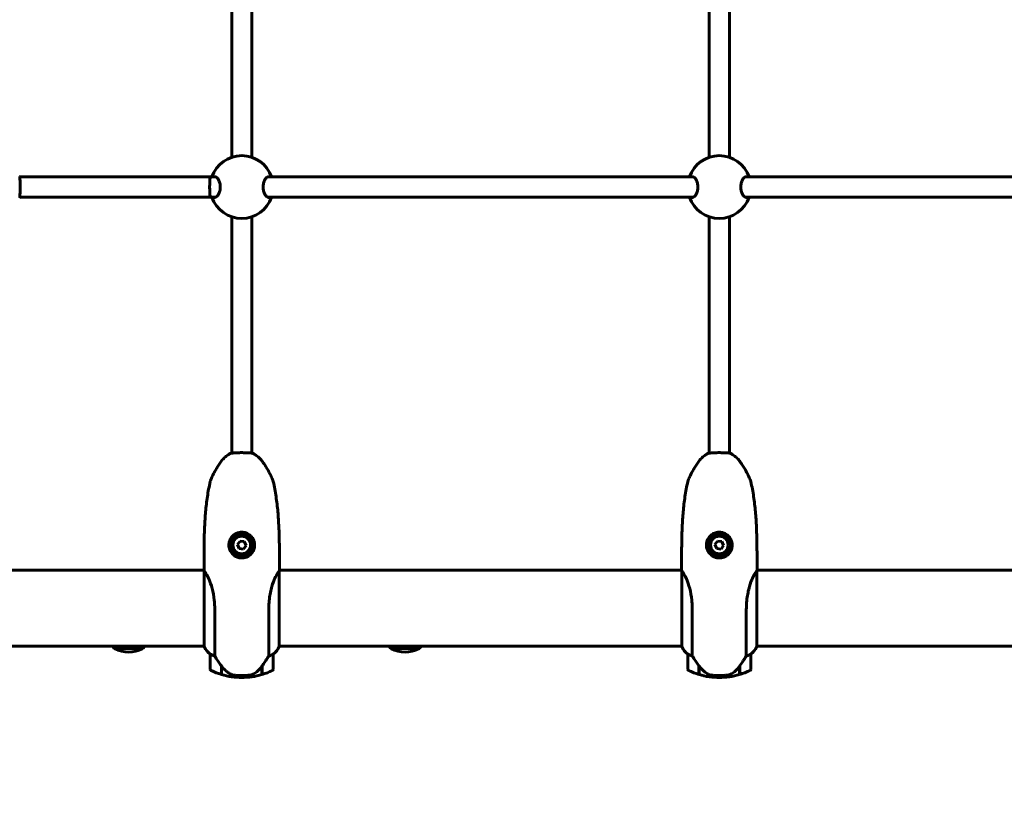
# Model space of a CAD drawing. Units: millimetres. Extents: x 5650 to 13361, y 2892 to 16402.
# Drawn here: x 8233 to 9017, y 8466 to 9099 of the extents above; entities that cross this region are included whole.
import ezdxf

# ---------------------------------------------------------------- set-up
doc = ezdxf.new("R2010")
doc.units = ezdxf.units.MM
doc.header["$LTSCALE"] = 70
doc.layers.add('Widoczne (ISO)', color=7, linetype='Continuous', lineweight=60)
doc.layers.add('Wymiar (ISO)', color=7, linetype='Continuous', lineweight=18, true_color=0x00803f)
doc.styles.add('Tekst etykiety (ISO)', font='tahoma.ttf')
doc.dimstyles.new('Domyślne (ISO)', dxfattribs={"dimscale": 70, "dimtxt": 3.5, "dimasz": 2.5, "dimexe": 3.175, "dimexo": 0, "dimgap": 0.762, "dimtad": 1, "dimtoh": 1, "dimdec": 0, "dimrnd": 1e-08, "dimzin": 0, "dimtxsty": 'Tekst etykiety (ISO)', "dimcen": 0.09, "dimdle": 10, "dimclrd": 256, "dimclre": 256, "dimclrt": 256, "dimadec": 0, "dimazin": 0, "dimtfac": 0.714286, "dimtdec": 0, "dimtmove": 0, "dimatfit": 3, "dimfxl": 0, "dimtolj": 1, "dimtzin": 0, "dimlwd": -1, "dimlwe": -1, "dimarcsym": 0})

# ---------------------------------------------------------------- blocks, each defined once
blk = doc.blocks.new('*D5')
at = {"layer": 'Defpoints', "color": 0, "transparency": 16777216}
for p in [(6480, 8601), (12240.3, 8601), (6480, 6260.89)]:
    blk.add_point(p, dxfattribs=at)
at = {"layer": 'Wymiar (ISO)', "transparency": 16777216}
for p, q in [((6480, 8601), (6480, 6038.64)), ((12240.3, 8601), (12240.3, 6038.64)), ((12065.3, 6260.89), (6655, 6260.89))]:
    blk.add_line(p, q, dxfattribs=at)
for points in [[(6655, 6290.06), (6655, 6231.73), (6480, 6260.89)], [(12065.3, 6290.06), (12065.3, 6231.73), (12240.3, 6260.89)]]:
    blk.add_solid(points, dxfattribs=at)
at = {"layer": 'Wymiar (ISO)', "transparency": 16777216, "insert": (9360.15, 6569.27), "char_height": 245, "attachment_point": 2, "style": 'Tekst etykiety (ISO)'}
blk.add_mtext('\\A1;5760', dxfattribs=at)

msp = doc.modelspace()

# ---------------------------------------------------------------- linework, layer by layer
at = {"layer": 'Widoczne (ISO)'}
for p, q in [((8402.15, 9272.47), (8402.15, 8989.84)), ((8418.15, 9272.47), (8418.15, 8989.84)), ((8782.15, 9272.47), (8782.15, 8989.84)), ((8798.15, 9272.47), (8798.15, 8989.84)), ((8385.15, 8974.15), (8233.5, 8974.15)), ((8389.73, 8974.15), (8385.15, 8974.15)), ((8769.73, 8974.15), (8430.56, 8974.15)), ((9149.73, 8974.15), (8810.56, 8974.15)), ((8385.15, 8958.15), (8233.5, 8958.15)), ((8389.73, 8958.15), (8385.15, 8958.15)), ((8769.73, 8958.15), (8430.56, 8958.15)), ((9149.73, 8958.15), (8810.56, 8958.15)), ((8402.15, 8942.47), (8402.15, 8754.51)), ((8418.15, 8942.47), (8418.15, 8754.51)), ((8782.15, 8942.47), (8782.15, 8754.51)), ((8798.15, 8942.47), (8798.15, 8754.51)), ((8394.15, 8748.35), (8394.15, 8748.35)), ((8426.15, 8748.35), (8426.15, 8748.35)), ((8774.15, 8748.35), (8774.15, 8748.35)), ((8806.15, 8748.35), (8806.15, 8748.35)), ((8408.77, 8684.56), (8406.7, 8681.78)), ((8406.7, 8681.78), (8408.08, 8678.6)), ((8412.21, 8684.16), (8408.77, 8684.56)), ((8411.52, 8678.2), (8413.59, 8680.98)), ((8413.59, 8680.98), (8412.21, 8684.16)), ((8788.77, 8684.56), (8786.7, 8681.78)), ((8786.7, 8681.78), (8788.08, 8678.6)), ((8792.21, 8684.16), (8788.77, 8684.56)), ((8791.52, 8678.2), (8793.59, 8680.98)), ((8793.59, 8680.98), (8792.21, 8684.16)), ((8408.08, 8678.6), (8411.52, 8678.2)), ((8788.08, 8678.6), (8791.52, 8678.2)), ((8380.15, 8671.53), (8380.15, 8661.73)), ((8440.15, 8671.53), (8440.15, 8661.73)), ((8760.15, 8671.53), (8760.15, 8661.73)), ((8820.15, 8671.53), (8820.15, 8661.73)), ((8380.17, 8661.3), (8214.74, 8661.3)), ((8380.24, 8660.85), (8380.24, 8600.74)), ((8439.87, 8600.45), (8439.87, 8660.41)), ((8760.17, 8661.3), (8440.09, 8661.3)), ((8760.24, 8660.85), (8760.24, 8600.74)), ((8819.87, 8600.45), (8819.87, 8660.41)), ((9140.17, 8661.3), (8820.09, 8661.3)), ((8388.66, 8593.1), (8388.66, 8630.12)), ((8431.63, 8630.12), (8431.63, 8593.1)), ((8768.66, 8593.1), (8768.66, 8630.12)), ((8811.63, 8630.12), (8811.63, 8593.1)), ((8380.24, 8601), (8214.74, 8601)), ((8308.65, 8599.15), (8331.65, 8599.15)), ((8385.15, 8594.5), (8385.15, 8582.5)), ((8435.15, 8582.5), (8435.15, 8594.5)), ((8760.24, 8601), (8439.87, 8601)), ((8440.05, 8600.74), (8440.05, 8601)), ((8528.65, 8599.15), (8551.65, 8599.15)), ((8765.15, 8594.5), (8765.15, 8582.5)), ((8815.15, 8582.5), (8815.15, 8594.5)), ((9140.24, 8601), (8819.87, 8601)), ((8820.05, 8600.74), (8820.05, 8601)), ((8393.95, 8585.2), (8393.95, 8585.4)), ((8394.06, 8585.22), (8393.95, 8585.22)), ((8393.95, 8578.39), (8393.95, 8585.2)), ((8393.95, 8584.5), (8394.15, 8584.5)), ((8394.15, 8584.19), (8393.95, 8584.19)), ((8394.15, 8583.95), (8393.95, 8583.95)), ((8393.95, 8583.59), (8394.15, 8583.59)), ((8394.15, 8583.45), (8393.95, 8583.45)), ((8394.15, 8583.45), (8393.95, 8583.45)), ((8394.15, 8578.33), (8394.15, 8585.11)), ((8426.15, 8584.92), (8426.15, 8578.33)), ((8426.15, 8584.5), (8426.35, 8584.5)), ((8426.35, 8584.19), (8426.15, 8584.19)), ((8426.35, 8583.95), (8426.15, 8583.95)), ((8426.15, 8583.59), (8426.35, 8583.59)), ((8426.35, 8583.45), (8426.15, 8583.45)), ((8426.35, 8583.45), (8426.15, 8583.45)), ((8426.35, 8585.2), (8426.35, 8578.39)), ((8773.95, 8585.2), (8773.95, 8585.4)), ((8773.95, 8578.39), (8773.95, 8585.2)), ((8774.15, 8578.33), (8774.15, 8585.11)), ((8806.15, 8584.92), (8806.15, 8578.33)), ((8806.35, 8585.2), (8806.35, 8578.39)), ((8410.15, 8576), (8410.15, 8577.5)), ((8410.15, 8577.5), (8410.15, 8576)), ((8790.15, 8576), (8790.15, 8577.5)), ((8790.15, 8577.5), (8790.15, 8576))]:
    msp.add_line(p, q, dxfattribs=at)
for centre, radius in [((8410.15, 8681.38), 8.75), ((8410.15, 8681.38), 7), ((8790.15, 8681.38), 8.75), ((8790.15, 8681.38), 7)]:
    msp.add_circle(centre, radius, dxfattribs=at)
for centre, radius, start, end in [((8410.15, 8966.15), 25, 18.66292, 161.33708), ((8790.15, 8966.15), 25, 18.66292, 161.33708), ((8410.15, 8966.15), 25, 198.66292, 341.33708), ((8790.15, 8966.15), 25, 198.66292, 341.33708), ((8326.15, 8611.95), 21.69, 210.33216, 216.17975), ((8309.65, 8599.75), 1, 216.49972, 242.23773), ((8320.15, 8619.69), 23.54, 242.23773, 297.76227), ((8330.65, 8599.75), 1, 297.76227, 323.50028), ((8314.14, 8611.95), 21.69, 323.82025, 329.66784), ((8394.86, 8607.24), 16, 203.9755, 232.63066), ((8394.86, 8607.24), 16, 205.98281, 232.63066), ((8386.15, 8594.5), 1, 178.58236, 180), ((8425.43, 8607.24), 16, 307.36934, 336.0245), ((8425.43, 8607.24), 16, 307.36934, 334.01719), ((8434.15, 8594.5), 1, 0, 1.41764), ((8439.37, 8600.45), 0.5, 334.01719, 0), ((8439.65, 8600.45), 0.5, 35.3151, 63.66237), ((8546.15, 8611.95), 21.69, 210.33216, 216.17975), ((8529.65, 8599.75), 1, 216.49972, 242.23773), ((8540.15, 8619.69), 23.54, 242.23773, 297.76227), ((8550.65, 8599.75), 1, 297.76227, 323.50028), ((8534.14, 8611.95), 21.69, 323.82025, 329.66784), ((8774.86, 8607.24), 16, 203.9755, 232.63066), ((8774.86, 8607.24), 16, 205.98281, 232.63066), ((8766.15, 8594.5), 1, 178.58236, 180), ((8805.43, 8607.24), 16, 307.36934, 336.0245), ((8805.43, 8607.24), 16, 307.36934, 334.01719), ((8814.15, 8594.5), 1, 0, 1.41764), ((8819.37, 8600.45), 0.5, 334.01719, 0), ((8819.65, 8600.45), 0.5, 35.3151, 63.66237), ((8386.15, 8582.5), 1, 180, 244.18518), ((8410.15, 8632.12), 56.11, 244.18518, 253.21986), ((8410.15, 8632.12), 56.11, 286.78014, 295.81482), ((8434.15, 8582.5), 1, 295.81482, 0), ((8766.15, 8582.5), 1, 180, 244.18518), ((8790.15, 8632.12), 56.11, 244.18518, 253.21986), ((8790.15, 8632.12), 56.11, 286.78014, 295.81482), ((8814.15, 8582.5), 1, 295.81482, 0), ((8410.15, 8632.12), 56.11, 253.43304, 270), ((8410.15, 8632.12), 56.11, 270, 286.56696), ((8790.15, 8632.12), 56.11, 253.43304, 270), ((8790.15, 8632.12), 56.11, 270, 286.56696)]:
    msp.add_arc(centre, radius, start, end, dxfattribs=at)
for centre, major_axis, ratio, start_param, end_param in [((8385.15, 8966.15), (0, 8), 0.065398, 0, 3.141593), ((8385.15, 8966.15), (0, -8), 0.065398, 3.141593, 6.283185), ((8394.6, 8586.72), (-8.81, 12.43), 0.085302, 1.617054, 1.638925), ((8774.6, 8586.72), (-8.81, 12.43), 0.085302, 1.617054, 1.638925)]:
    msp.add_ellipse(centre, major_axis=major_axis, ratio=ratio, start_param=start_param, end_param=end_param, dxfattribs=at)
for points, knots in [([(8233.45, 8957.67), (8233.45, 8957.69), (8233.46, 8957.75), (8233.48, 8957.98), (8233.5, 8958.18), (8233.57, 8958.9), (8233.62, 8959.54), (8233.72, 8961.13), (8233.77, 8962.08), (8233.84, 8964.15), (8233.86, 8965.25), (8233.85, 8967.47), (8233.83, 8968.57), (8233.75, 8970.61), (8233.7, 8971.54), (8233.6, 8973.06), (8233.55, 8973.65), (8233.48, 8974.38), (8233.46, 8974.58), (8233.45, 8974.64)], [-2.628567, -2.628567, -2.628567, -2.628567, -2.497898, -2.497898, -2.308917, -2.308917, -1.984276, -1.984276, -1.651823, -1.651823, -1.319387, -1.319387, -0.986002, -0.986002, -0.647788, -0.647788, -0.324446, -0.324446, -0.051099, -0.051099, -0.051099, -0.051099]), ([(8388.77, 8974.4), (8389.26, 8974.4), (8389.81, 8974.19), (8390.86, 8973.31), (8391.36, 8972.64), (8392.14, 8971.15), (8392.47, 8970.26), (8392.94, 8968.28), (8393.06, 8967.19), (8393.06, 8965.12), (8392.94, 8964.03), (8392.47, 8962.05), (8392.14, 8961.16), (8391.36, 8959.67), (8390.86, 8959), (8389.81, 8958.12), (8389.26, 8957.9), (8388.46, 8957.9), (8388.15, 8957.98), (8387.85, 8958.15)], [0, 0, 0, 0, 0.350324, 0.350324, 0.700647, 0.700647, 1.010972, 1.010972, 1.321297, 1.321297, 1.631622, 1.631622, 1.941946, 1.941946, 2.29227, 2.29227, 2.642593, 2.642593, 2.858617, 2.858617, 2.858617, 2.858617]), ([(8432.44, 8958.15), (8432.14, 8957.98), (8431.83, 8957.9), (8431.03, 8957.9), (8430.48, 8958.12), (8429.43, 8959), (8428.93, 8959.67), (8428.16, 8961.16), (8427.82, 8962.05), (8427.35, 8964.03), (8427.23, 8965.12), (8427.23, 8967.19), (8427.35, 8968.28), (8427.82, 8970.26), (8428.16, 8971.15), (8428.93, 8972.64), (8429.43, 8973.31), (8430.48, 8974.19), (8431.03, 8974.4), (8431.52, 8974.4)], [2.384806, 2.384806, 2.384806, 2.384806, 2.60083, 2.60083, 2.951154, 2.951154, 3.301477, 3.301477, 3.611802, 3.611802, 3.922127, 3.922127, 4.232451, 4.232451, 4.542776, 4.542776, 4.8931, 4.8931, 5.243423, 5.243423, 5.243423, 5.243423]), ([(8768.77, 8974.4), (8769.26, 8974.4), (8769.81, 8974.19), (8770.86, 8973.31), (8771.36, 8972.64), (8772.14, 8971.15), (8772.47, 8970.26), (8772.94, 8968.28), (8773.06, 8967.19), (8773.06, 8965.12), (8772.94, 8964.03), (8772.47, 8962.05), (8772.14, 8961.16), (8771.36, 8959.67), (8770.86, 8959), (8769.81, 8958.12), (8769.26, 8957.9), (8768.46, 8957.9), (8768.15, 8957.98), (8767.85, 8958.15)], [0, 0, 0, 0, 0.350324, 0.350324, 0.700647, 0.700647, 1.010972, 1.010972, 1.321297, 1.321297, 1.631622, 1.631622, 1.941946, 1.941946, 2.29227, 2.29227, 2.642593, 2.642593, 2.858617, 2.858617, 2.858617, 2.858617]), ([(8812.44, 8958.15), (8812.14, 8957.98), (8811.83, 8957.9), (8811.03, 8957.9), (8810.48, 8958.12), (8809.43, 8959), (8808.93, 8959.67), (8808.16, 8961.16), (8807.82, 8962.05), (8807.35, 8964.03), (8807.23, 8965.12), (8807.23, 8967.19), (8807.35, 8968.28), (8807.82, 8970.26), (8808.16, 8971.15), (8808.93, 8972.64), (8809.43, 8973.31), (8810.48, 8974.19), (8811.03, 8974.4), (8811.52, 8974.4)], [2.384806, 2.384806, 2.384806, 2.384806, 2.60083, 2.60083, 2.951154, 2.951154, 3.301477, 3.301477, 3.611802, 3.611802, 3.922127, 3.922127, 4.232451, 4.232451, 4.542776, 4.542776, 4.8931, 4.8931, 5.243423, 5.243423, 5.243423, 5.243423]), ([(8394.15, 8748.35), (8394.85, 8749.28), (8395.64, 8750.16), (8397.36, 8751.77), (8398.29, 8752.5), (8399.28, 8753.14), (8400.04, 8753.63), (8400.84, 8754.07), (8401.66, 8754.46)], [-1.3666719, -1.3666719, -1.3666719, -1.3666719, -1.0250039, -1.0250039, -0.683336, -0.683336, -0.683336, -0.4180329, -0.4180329, -0.4180329, -0.4180329]), ([(8418.63, 8754.46), (8418.6, 8754.46), (8418.54, 8754.47), (8418.32, 8754.49), (8418.12, 8754.51), (8417.4, 8754.57), (8416.76, 8754.63), (8415.16, 8754.73), (8414.22, 8754.78), (8412.15, 8754.85), (8411.05, 8754.87), (8408.83, 8754.86), (8407.73, 8754.84), (8405.69, 8754.76), (8404.76, 8754.71), (8403.24, 8754.6), (8402.65, 8754.55), (8401.92, 8754.48), (8401.72, 8754.46), (8401.66, 8754.46)], [-2.628567, -2.628567, -2.628567, -2.628567, -2.497898, -2.497898, -2.308917, -2.308917, -1.984276, -1.984276, -1.651823, -1.651823, -1.319387, -1.319387, -0.986002, -0.986002, -0.647788, -0.647788, -0.324446, -0.324446, -0.051099, -0.051099, -0.051099, -0.051099]), ([(8418.63, 8754.46), (8419.45, 8754.07), (8420.25, 8753.63), (8421.01, 8753.14), (8422, 8752.5), (8422.93, 8751.77), (8424.66, 8750.16), (8425.44, 8749.28), (8426.15, 8748.35)], [-0.948639, -0.948639, -0.948639, -0.948639, -0.683336, -0.683336, -0.683336, -0.341668, -0.341668, 0, 0, 0, 0]), ([(8774.15, 8748.35), (8774.85, 8749.28), (8775.64, 8750.16), (8777.36, 8751.77), (8778.29, 8752.5), (8779.28, 8753.14), (8780.04, 8753.63), (8780.84, 8754.07), (8781.66, 8754.46)], [-1.3666719, -1.3666719, -1.3666719, -1.3666719, -1.0250039, -1.0250039, -0.683336, -0.683336, -0.683336, -0.4180329, -0.4180329, -0.4180329, -0.4180329]), ([(8798.63, 8754.46), (8798.6, 8754.46), (8798.54, 8754.47), (8798.32, 8754.49), (8798.12, 8754.51), (8797.4, 8754.57), (8796.76, 8754.63), (8795.16, 8754.73), (8794.22, 8754.78), (8792.15, 8754.85), (8791.05, 8754.87), (8788.83, 8754.86), (8787.73, 8754.84), (8785.69, 8754.76), (8784.76, 8754.71), (8783.24, 8754.6), (8782.65, 8754.55), (8781.92, 8754.48), (8781.72, 8754.46), (8781.66, 8754.46)], [-2.628567, -2.628567, -2.628567, -2.628567, -2.497898, -2.497898, -2.308917, -2.308917, -1.984276, -1.984276, -1.651823, -1.651823, -1.319387, -1.319387, -0.986002, -0.986002, -0.647788, -0.647788, -0.324446, -0.324446, -0.051099, -0.051099, -0.051099, -0.051099]), ([(8798.63, 8754.46), (8799.45, 8754.07), (8800.25, 8753.63), (8801.01, 8753.14), (8802, 8752.5), (8802.93, 8751.77), (8804.66, 8750.16), (8805.44, 8749.28), (8806.15, 8748.35)], [-0.948639, -0.948639, -0.948639, -0.948639, -0.683336, -0.683336, -0.683336, -0.341668, -0.341668, 0, 0, 0, 0]), ([(8394.15, 8748.35), (8393.39, 8747.34), (8392.66, 8746.31), (8391.26, 8744.22), (8390.59, 8743.15), (8389.31, 8740.99), (8388.7, 8739.89), (8387.53, 8737.66), (8386.98, 8736.53), (8386.2, 8734.81), (8385.95, 8734.23), (8385.59, 8733.36), (8385.47, 8733.07), (8385.25, 8732.47), (8385.13, 8732.18), (8385.05, 8731.81)], [0, 0, 0, 0, 0.37433, 0.37433, 0.74866, 0.74866, 1.122989, 1.122989, 1.497319, 1.497319, 1.684484, 1.684484, 1.778067, 1.778067, 1.871649, 1.871649, 1.871649, 1.871649]), ([(8435.24, 8731.81), (8435.17, 8732.11), (8435.08, 8732.36), (8434.54, 8733.82), (8434.03, 8734.95), (8432.97, 8737.23), (8432.41, 8738.36), (8431.22, 8740.57), (8430.59, 8741.67), (8429.28, 8743.82), (8428.6, 8744.87), (8427.32, 8746.74), (8426.74, 8747.55), (8426.15, 8748.35)], [0.29973, 0.29973, 0.29973, 0.29973, 0.377168, 0.377168, 0.751498, 0.751498, 1.125827, 1.125827, 1.500157, 1.500157, 1.874487, 1.874487, 2.171379, 2.171379, 2.171379, 2.171379]), ([(8774.15, 8748.35), (8773.39, 8747.34), (8772.66, 8746.31), (8771.26, 8744.22), (8770.59, 8743.15), (8769.31, 8740.99), (8768.7, 8739.89), (8767.53, 8737.66), (8766.98, 8736.53), (8766.2, 8734.81), (8765.95, 8734.23), (8765.59, 8733.36), (8765.47, 8733.07), (8765.25, 8732.47), (8765.13, 8732.18), (8765.05, 8731.81)], [0, 0, 0, 0, 0.37433, 0.37433, 0.74866, 0.74866, 1.122989, 1.122989, 1.497319, 1.497319, 1.684484, 1.684484, 1.778067, 1.778067, 1.871649, 1.871649, 1.871649, 1.871649]), ([(8815.24, 8731.81), (8815.17, 8732.11), (8815.08, 8732.36), (8814.54, 8733.82), (8814.03, 8734.95), (8812.97, 8737.23), (8812.41, 8738.36), (8811.22, 8740.57), (8810.59, 8741.67), (8809.28, 8743.82), (8808.6, 8744.87), (8807.32, 8746.74), (8806.74, 8747.55), (8806.15, 8748.35)], [0.29973, 0.29973, 0.29973, 0.29973, 0.377168, 0.377168, 0.751498, 0.751498, 1.125827, 1.125827, 1.500157, 1.500157, 1.874487, 1.874487, 2.171379, 2.171379, 2.171379, 2.171379]), ([(8380.15, 8671.53), (8380.15, 8675.56), (8380.17, 8679.6), (8380.3, 8687.68), (8380.42, 8691.73), (8380.7, 8697.8), (8380.81, 8699.82), (8381.08, 8703.85), (8381.23, 8705.87), (8381.6, 8709.89), (8381.8, 8711.9), (8382.27, 8715.91), (8382.54, 8717.92), (8383.13, 8721.91), (8383.46, 8723.9), (8384.2, 8727.86), (8384.6, 8729.84), (8385.05, 8731.81)], [-6.03653, -6.03653, -6.03653, -6.03653, -4.829224, -4.829224, -3.621918, -3.621918, -3.018265, -3.018265, -2.414612, -2.414612, -1.810959, -1.810959, -1.207306, -1.207306, -0.603653, -0.603653, 0, 0, 0, 0]), ([(8435.24, 8731.81), (8435.69, 8729.84), (8436.09, 8727.86), (8436.83, 8723.9), (8437.16, 8721.91), (8437.75, 8717.92), (8438.02, 8715.91), (8438.49, 8711.9), (8438.7, 8709.89), (8439.06, 8705.87), (8439.21, 8703.85), (8439.48, 8699.82), (8439.59, 8697.8), (8439.87, 8691.73), (8439.99, 8687.68), (8440.12, 8679.6), (8440.15, 8675.56), (8440.15, 8671.53)], [-6.03653, -6.03653, -6.03653, -6.03653, -5.432877, -5.432877, -4.829224, -4.829224, -4.225571, -4.225571, -3.621918, -3.621918, -3.018265, -3.018265, -2.414612, -2.414612, -1.207306, -1.207306, 0, 0, 0, 0]), ([(8760.15, 8671.53), (8760.15, 8675.56), (8760.17, 8679.6), (8760.3, 8687.68), (8760.42, 8691.73), (8760.7, 8697.8), (8760.81, 8699.82), (8761.08, 8703.85), (8761.23, 8705.87), (8761.6, 8709.89), (8761.8, 8711.9), (8762.27, 8715.91), (8762.54, 8717.92), (8763.13, 8721.91), (8763.46, 8723.9), (8764.2, 8727.86), (8764.6, 8729.84), (8765.05, 8731.81)], [-6.03653, -6.03653, -6.03653, -6.03653, -4.829224, -4.829224, -3.621918, -3.621918, -3.018265, -3.018265, -2.414612, -2.414612, -1.810959, -1.810959, -1.207306, -1.207306, -0.603653, -0.603653, 0, 0, 0, 0]), ([(8815.24, 8731.81), (8815.69, 8729.84), (8816.09, 8727.86), (8816.83, 8723.9), (8817.16, 8721.91), (8817.75, 8717.92), (8818.02, 8715.91), (8818.49, 8711.9), (8818.7, 8709.89), (8819.06, 8705.87), (8819.21, 8703.85), (8819.48, 8699.82), (8819.59, 8697.8), (8819.87, 8691.73), (8819.99, 8687.68), (8820.12, 8679.6), (8820.15, 8675.56), (8820.15, 8671.53)], [-6.03653, -6.03653, -6.03653, -6.03653, -5.432877, -5.432877, -4.829224, -4.829224, -4.225571, -4.225571, -3.621918, -3.621918, -3.018265, -3.018265, -2.414612, -2.414612, -1.207306, -1.207306, 0, 0, 0, 0]), ([(8420.39, 8681.17), (8420.38, 8680.53), (8420.31, 8679.89), (8419.97, 8678.29), (8419.62, 8677.36), (8418.9, 8676.02), (8418.59, 8675.55), (8417.59, 8674.25), (8416.8, 8673.5), (8415.24, 8672.46), (8414.55, 8672.09), (8412.54, 8671.32), (8411.09, 8671.08), (8408.69, 8671.19), (8407.72, 8671.38), (8405.93, 8671.99), (8405.1, 8672.41), (8403.28, 8673.66), (8402.35, 8674.61), (8400.88, 8676.79), (8400.34, 8678.09), (8399.87, 8680.58), (8399.83, 8681.78), (8400.08, 8683.34), (8400.16, 8683.74), (8400.63, 8685.43), (8401.25, 8686.66), (8402.71, 8688.51), (8403.44, 8689.2), (8405.13, 8690.39), (8406.13, 8690.87), (8408.4, 8691.57), (8409.75, 8691.71), (8412.33, 8691.48), (8413.61, 8691.12), (8415.94, 8689.94), (8417.03, 8689.1), (8418.91, 8686.92), (8419.66, 8685.5), (8420.3, 8683.06), (8420.41, 8682.1), (8420.39, 8681.17)], [-6.665137, -6.665137, -6.665137, -6.665137, -6.463775, -6.463775, -6.141597, -6.141597, -5.956641, -5.956641, -5.599261, -5.599261, -5.354786, -5.354786, -4.926908, -4.926908, -4.631327, -4.631327, -4.34337, -4.34337, -3.914561, -3.914561, -3.463322, -3.463322, -3.101099, -3.101099, -2.978981, -2.978981, -2.572791, -2.572791, -2.272142, -2.272142, -1.945814, -1.945814, -1.551693, -1.551693, -1.162629, -1.162629, -0.758654, -0.758654, -0.290375, -0.290375, 0, 0, 0, 0]), ([(8800.39, 8681.17), (8800.38, 8680.53), (8800.31, 8679.89), (8799.97, 8678.29), (8799.62, 8677.36), (8798.9, 8676.02), (8798.59, 8675.55), (8797.59, 8674.25), (8796.8, 8673.5), (8795.24, 8672.46), (8794.55, 8672.09), (8792.54, 8671.32), (8791.09, 8671.08), (8788.69, 8671.19), (8787.72, 8671.38), (8785.93, 8671.99), (8785.1, 8672.41), (8783.28, 8673.66), (8782.35, 8674.61), (8780.88, 8676.79), (8780.34, 8678.09), (8779.87, 8680.58), (8779.83, 8681.78), (8780.08, 8683.34), (8780.16, 8683.74), (8780.63, 8685.43), (8781.25, 8686.66), (8782.71, 8688.51), (8783.44, 8689.2), (8785.13, 8690.39), (8786.13, 8690.87), (8788.4, 8691.57), (8789.75, 8691.71), (8792.33, 8691.48), (8793.61, 8691.12), (8795.94, 8689.94), (8797.03, 8689.1), (8798.91, 8686.92), (8799.66, 8685.5), (8800.3, 8683.06), (8800.41, 8682.1), (8800.39, 8681.17)], [-6.665137, -6.665137, -6.665137, -6.665137, -6.463775, -6.463775, -6.141597, -6.141597, -5.956641, -5.956641, -5.599261, -5.599261, -5.354786, -5.354786, -4.926908, -4.926908, -4.631327, -4.631327, -4.34337, -4.34337, -3.914561, -3.914561, -3.463322, -3.463322, -3.101099, -3.101099, -2.978981, -2.978981, -2.572791, -2.572791, -2.272142, -2.272142, -1.945814, -1.945814, -1.551693, -1.551693, -1.162629, -1.162629, -0.758654, -0.758654, -0.290375, -0.290375, 0, 0, 0, 0]), ([(8380.24, 8660.85), (8380.18, 8661.19), (8380.15, 8661.5), (8380.15, 8661.73), (8380.15, 8661.73), (8380.15, 8661.73)], [4.6228232, 4.6228232, 4.6228232, 4.6228232, 5.1478427, 5.1478427, 5.152859, 5.152859, 5.152859, 5.152859]), ([(8380.24, 8660.85), (8380.31, 8660.69), (8380.43, 8660.52), (8380.86, 8659.94), (8381.22, 8659.48), (8382.5, 8657.54), (8383.37, 8655.88), (8384.07, 8654.3), (8384.12, 8654.16), (8384.18, 8654.03), (8384.18, 8654.03), (8385.02, 8652.07), (8385.86, 8649.67), (8387.32, 8644.05), (8387.91, 8640.86), (8388.45, 8635.81), (8388.57, 8634.1), (8388.65, 8631.62), (8388.66, 8630.87), (8388.66, 8630.12)], [3.165772, 3.165772, 3.165772, 3.165772, 3.433769, 3.433769, 3.856976, 3.856976, 4.628332, 4.628332, 4.698321, 4.698321, 4.698352, 4.698352, 5.702351, 5.702351, 6.7381, 6.7381, 7.255804, 7.255804, 7.480061, 7.480061, 7.480061, 7.480061]), ([(8431.63, 8630.12), (8431.63, 8631.06), (8431.65, 8631.99), (8431.76, 8634.79), (8431.91, 8636.65), (8432.57, 8642.08), (8433.27, 8645.47), (8434.88, 8651.02), (8435.72, 8653.22), (8437.34, 8656.73), (8438.08, 8658), (8439.19, 8659.65), (8439.57, 8660.12), (8439.82, 8660.47)], [0.160567, 0.160567, 0.160567, 0.160567, 0.440852, 0.440852, 1.003718, 1.003718, 2.133182, 2.133182, 3.123096, 3.123096, 4.098987, 4.098987, 4.902506, 4.902506, 4.902506, 4.902506]), ([(8439.87, 8660.43), (8439.87, 8660.43), (8439.87, 8660.44), (8439.87, 8660.44), (8439.87, 8660.45), (8439.86, 8660.46), (8439.86, 8660.46), (8439.86, 8660.48), (8439.85, 8660.49), (8439.84, 8660.49), (8439.83, 8660.48), (8439.82, 8660.47), (8439.82, 8660.47), (8439.82, 8660.47)], [-0.6769435, -0.6769435, -0.6769435, -0.6769435, -0.6754271, -0.6754271, -0.6691157, -0.6691157, -0.6591481, -0.6591481, -0.6186601, -0.6186601, -0.5430404, -0.5430404, -0.5428072, -0.5428072, -0.5428072, -0.5428072]), ([(8439.87, 8660.36), (8439.9, 8660.47), (8439.93, 8660.58), (8439.98, 8660.8), (8440.01, 8660.91), (8440.05, 8661.11), (8440.07, 8661.2), (8440.11, 8661.37), (8440.12, 8661.45), (8440.14, 8661.59), (8440.15, 8661.66), (8440.15, 8661.73)], [8.790965, 8.790965, 8.790965, 8.790965, 8.9049325, 8.9049325, 9.0376853, 9.0376853, 9.1704381, 9.1704381, 9.3031909, 9.3031909, 9.4359437, 9.4359437, 9.4359437, 9.4359437]), ([(8440.12, 8661.3), (8440.13, 8661.46), (8440.15, 8661.6), (8440.15, 8661.73), (8440.15, 8661.73), (8440.15, 8661.73)], [4.8692783, 4.8692783, 4.8692783, 4.8692783, 5.1478427, 5.1478427, 5.152859, 5.152859, 5.152859, 5.152859]), ([(8760.24, 8660.85), (8760.18, 8661.19), (8760.15, 8661.5), (8760.15, 8661.73), (8760.15, 8661.73), (8760.15, 8661.73)], [4.6228232, 4.6228232, 4.6228232, 4.6228232, 5.1478427, 5.1478427, 5.152859, 5.152859, 5.152859, 5.152859]), ([(8760.24, 8660.85), (8760.31, 8660.69), (8760.43, 8660.52), (8760.86, 8659.94), (8761.22, 8659.48), (8762.5, 8657.54), (8763.37, 8655.88), (8764.07, 8654.3), (8764.12, 8654.16), (8764.18, 8654.03), (8764.18, 8654.03), (8765.02, 8652.07), (8765.86, 8649.67), (8767.32, 8644.05), (8767.91, 8640.86), (8768.45, 8635.81), (8768.57, 8634.1), (8768.65, 8631.62), (8768.66, 8630.87), (8768.66, 8630.12)], [3.165772, 3.165772, 3.165772, 3.165772, 3.433769, 3.433769, 3.856976, 3.856976, 4.628332, 4.628332, 4.698321, 4.698321, 4.698352, 4.698352, 5.702351, 5.702351, 6.7381, 6.7381, 7.255804, 7.255804, 7.480061, 7.480061, 7.480061, 7.480061]), ([(8811.63, 8630.12), (8811.63, 8631.06), (8811.65, 8631.99), (8811.76, 8634.79), (8811.91, 8636.65), (8812.57, 8642.08), (8813.27, 8645.47), (8814.88, 8651.02), (8815.72, 8653.22), (8817.34, 8656.73), (8818.08, 8658), (8819.19, 8659.65), (8819.57, 8660.12), (8819.82, 8660.47)], [0.160567, 0.160567, 0.160567, 0.160567, 0.440852, 0.440852, 1.003718, 1.003718, 2.133182, 2.133182, 3.123096, 3.123096, 4.098987, 4.098987, 4.902506, 4.902506, 4.902506, 4.902506]), ([(8819.87, 8660.43), (8819.87, 8660.43), (8819.87, 8660.44), (8819.87, 8660.44), (8819.87, 8660.45), (8819.86, 8660.46), (8819.86, 8660.46), (8819.86, 8660.48), (8819.85, 8660.49), (8819.84, 8660.49), (8819.83, 8660.48), (8819.82, 8660.47), (8819.82, 8660.47), (8819.82, 8660.47)], [-0.6769435, -0.6769435, -0.6769435, -0.6769435, -0.6754271, -0.6754271, -0.6691157, -0.6691157, -0.6591481, -0.6591481, -0.6186601, -0.6186601, -0.5430404, -0.5430404, -0.5428072, -0.5428072, -0.5428072, -0.5428072]), ([(8819.87, 8660.36), (8819.9, 8660.47), (8819.93, 8660.58), (8819.98, 8660.8), (8820.01, 8660.91), (8820.05, 8661.11), (8820.07, 8661.2), (8820.11, 8661.37), (8820.12, 8661.45), (8820.14, 8661.59), (8820.15, 8661.66), (8820.15, 8661.73)], [8.790965, 8.790965, 8.790965, 8.790965, 8.9049325, 8.9049325, 9.0376853, 9.0376853, 9.1704381, 9.1704381, 9.3031909, 9.3031909, 9.4359437, 9.4359437, 9.4359437, 9.4359437]), ([(8820.12, 8661.3), (8820.13, 8661.46), (8820.15, 8661.6), (8820.15, 8661.73), (8820.15, 8661.73), (8820.15, 8661.73)], [4.8692783, 4.8692783, 4.8692783, 4.8692783, 5.1478427, 5.1478427, 5.152859, 5.152859, 5.152859, 5.152859]), ([(8385.15, 8594.53), (8385.15, 8594.53), (8385.15, 8594.53), (8385.15, 8594.54), (8385.17, 8594.55), (8385.27, 8594.52), (8385.33, 8594.49), (8385.49, 8594.42), (8385.58, 8594.37), (8385.71, 8594.3)], [0, 0, 0, 0, 0.0892681, 0.0892681, 0.2434802, 0.2434802, 0.344433, 0.344433, 0.4329441, 0.4329441, 0.4329441, 0.4329441]), ([(8385.71, 8594.3), (8386.04, 8594.13), (8386.43, 8593.94), (8387.41, 8593.52), (8388.01, 8593.29), (8388.66, 8593.1)], [0, 0, 0, 0, 0.2027543, 0.2027543, 0.4461337, 0.4461337, 0.4461337, 0.4461337]), ([(8431.63, 8593.1), (8432.13, 8593.25), (8432.61, 8593.42), (8433.64, 8593.83), (8434.16, 8594.08), (8434.58, 8594.3)], [0.0004363, 0.0004363, 0.0004363, 0.0004363, 0.1909916, 0.1909916, 0.4486746, 0.4486746, 0.4486746, 0.4486746]), ([(8434.58, 8594.3), (8434.69, 8594.36), (8434.83, 8594.43), (8435.07, 8594.54), (8435.12, 8594.54), (8435.14, 8594.54), (8435.14, 8594.53), (8435.15, 8594.53), (8435.15, 8594.53), (8435.15, 8594.53)], [0, 0, 0, 0, 0.0649331, 0.0649331, 0.1383366, 0.1383366, 0.1704192, 0.1704192, 0.1962839, 0.1962839, 0.1962839, 0.1962839]), ([(8765.15, 8594.53), (8765.15, 8594.53), (8765.15, 8594.53), (8765.15, 8594.54), (8765.17, 8594.55), (8765.27, 8594.52), (8765.33, 8594.49), (8765.49, 8594.42), (8765.58, 8594.37), (8765.71, 8594.3)], [0, 0, 0, 0, 0.0892681, 0.0892681, 0.2434802, 0.2434802, 0.344433, 0.344433, 0.4329441, 0.4329441, 0.4329441, 0.4329441]), ([(8765.71, 8594.3), (8766.04, 8594.13), (8766.43, 8593.94), (8767.41, 8593.52), (8768.01, 8593.29), (8768.66, 8593.1)], [0, 0, 0, 0, 0.2027543, 0.2027543, 0.4461337, 0.4461337, 0.4461337, 0.4461337]), ([(8811.63, 8593.1), (8812.13, 8593.25), (8812.61, 8593.42), (8813.64, 8593.83), (8814.16, 8594.08), (8814.58, 8594.3)], [0.0004363, 0.0004363, 0.0004363, 0.0004363, 0.1909916, 0.1909916, 0.4486746, 0.4486746, 0.4486746, 0.4486746]), ([(8814.58, 8594.3), (8814.69, 8594.36), (8814.83, 8594.43), (8815.07, 8594.54), (8815.12, 8594.54), (8815.14, 8594.54), (8815.14, 8594.53), (8815.15, 8594.53), (8815.15, 8594.53), (8815.15, 8594.53)], [0, 0, 0, 0, 0.0649331, 0.0649331, 0.1383366, 0.1383366, 0.1704192, 0.1704192, 0.1962839, 0.1962839, 0.1962839, 0.1962839]), ([(8388.66, 8593.1), (8388.86, 8592.79), (8389.06, 8592.46), (8390.01, 8590.99), (8390.84, 8589.72), (8392.44, 8587.35), (8393.19, 8586.27), (8393.95, 8585.2)], [-2.553905, -2.553905, -2.553905, -2.553905, -2.410923, -2.410923, -1.933986, -1.933986, -1.54469, -1.54469, -1.54469, -1.54469]), ([(8426.15, 8584.92), (8427.07, 8586.22), (8428, 8587.56), (8429.35, 8589.58), (8429.82, 8590.29), (8430.76, 8591.73), (8431.22, 8592.45), (8431.63, 8593.1)], [0, 0, 0, 0, 0.481827, 0.481827, 0.74882, 0.74882, 1.050013, 1.050013, 1.050013, 1.050013]), ([(8768.66, 8593.1), (8768.86, 8592.79), (8769.06, 8592.46), (8770.01, 8590.99), (8770.84, 8589.72), (8772.44, 8587.35), (8773.19, 8586.27), (8773.95, 8585.2)], [-2.553905, -2.553905, -2.553905, -2.553905, -2.410923, -2.410923, -1.933986, -1.933986, -1.54469, -1.54469, -1.54469, -1.54469]), ([(8806.15, 8584.92), (8807.07, 8586.22), (8808, 8587.56), (8809.35, 8589.58), (8809.82, 8590.29), (8810.76, 8591.73), (8811.22, 8592.45), (8811.63, 8593.1)], [0, 0, 0, 0, 0.481827, 0.481827, 0.74882, 0.74882, 1.050013, 1.050013, 1.050013, 1.050013]), ([(8394.14, 8585.12), (8394.49, 8584.64), (8394.85, 8584.17), (8395.61, 8583.26), (8396.01, 8582.82), (8396.82, 8581.98), (8397.24, 8581.58), (8398.11, 8580.82), (8398.55, 8580.46), (8399.46, 8579.78), (8399.92, 8579.46), (8400.4, 8579.16)], [0, 0, 0, 0, 0.1751235, 0.1751235, 0.3502469, 0.3502469, 0.5253704, 0.5253704, 0.7004938, 0.7004938, 0.8756173, 0.8756173, 0.8756173, 0.8756173]), ([(8400.4, 8579.16), (8400.63, 8579.01), (8400.88, 8578.87), (8401.39, 8578.62), (8401.65, 8578.5), (8402.19, 8578.3), (8402.46, 8578.21), (8403.02, 8578.05), (8403.3, 8577.98), (8403.88, 8577.88), (8404.17, 8577.84), (8404.46, 8577.81)], [0, 0, 0, 0, 0.0831461, 0.0831461, 0.1662923, 0.1662923, 0.2494384, 0.2494384, 0.3325845, 0.3325845, 0.4157306, 0.4157306, 0.4157306, 0.4157306]), ([(8420.57, 8579.36), (8420.03, 8578.98), (8419.42, 8578.66), (8418.06, 8578.15), (8417.33, 8577.98), (8416.55, 8577.89)], [0, 0, 0, 0, 0.2223532, 0.2223532, 0.4551306, 0.4551306, 0.4551306, 0.4551306]), ([(8420.57, 8579.36), (8421.09, 8579.72), (8421.6, 8580.11), (8423.66, 8581.83), (8425.01, 8583.33), (8426.15, 8584.92)], [0.5724832, 0.5724832, 0.5724832, 0.5724832, 0.6422282, 0.6422282, 0.8608733, 0.8608733, 0.8608733, 0.8608733]), ([(8774.14, 8585.12), (8774.49, 8584.64), (8774.85, 8584.17), (8775.61, 8583.26), (8776.01, 8582.82), (8776.82, 8581.98), (8777.24, 8581.58), (8778.11, 8580.82), (8778.55, 8580.46), (8779.46, 8579.78), (8779.92, 8579.46), (8780.4, 8579.16)], [0, 0, 0, 0, 0.1751235, 0.1751235, 0.3502469, 0.3502469, 0.5253704, 0.5253704, 0.7004938, 0.7004938, 0.8756173, 0.8756173, 0.8756173, 0.8756173]), ([(8780.4, 8579.16), (8780.63, 8579.01), (8780.88, 8578.87), (8781.39, 8578.62), (8781.65, 8578.5), (8782.19, 8578.3), (8782.46, 8578.21), (8783.02, 8578.05), (8783.3, 8577.98), (8783.88, 8577.88), (8784.17, 8577.84), (8784.46, 8577.81)], [0, 0, 0, 0, 0.0831461, 0.0831461, 0.1662923, 0.1662923, 0.2494384, 0.2494384, 0.3325845, 0.3325845, 0.4157306, 0.4157306, 0.4157306, 0.4157306]), ([(8800.57, 8579.36), (8800.03, 8578.98), (8799.42, 8578.66), (8798.06, 8578.15), (8797.33, 8577.98), (8796.55, 8577.89)], [0, 0, 0, 0, 0.2223532, 0.2223532, 0.4551306, 0.4551306, 0.4551306, 0.4551306]), ([(8800.57, 8579.36), (8801.09, 8579.72), (8801.6, 8580.11), (8803.66, 8581.83), (8805.01, 8583.33), (8806.15, 8584.92)], [0.5724832, 0.5724832, 0.5724832, 0.5724832, 0.6422282, 0.6422282, 0.8608733, 0.8608733, 0.8608733, 0.8608733]), ([(8404.46, 8577.81), (8404.63, 8577.79), (8404.82, 8577.77), (8405.34, 8577.72), (8405.7, 8577.69), (8406.51, 8577.62), (8406.94, 8577.6), (8407.89, 8577.55), (8408.39, 8577.53), (8409.32, 8577.51), (8409.74, 8577.5), (8410.15, 8577.5), (8410.41, 8577.5), (8410.69, 8577.5), (8411.38, 8577.52), (8411.79, 8577.53), (8412.39, 8577.55), (8412.6, 8577.56), (8413.2, 8577.59), (8413.55, 8577.61), (8414.15, 8577.65), (8414.4, 8577.67), (8414.99, 8577.72), (8415.29, 8577.75), (8415.84, 8577.8), (8416.07, 8577.83), (8416.37, 8577.87), (8416.47, 8577.88), (8416.55, 8577.89)], [6.914575, 6.914575, 6.914575, 6.914575, 7.025602, 7.025602, 7.185634, 7.185634, 7.334276, 7.334276, 7.470354, 7.470354, 7.570079, 7.570079, 7.570079, 7.635772, 7.635772, 7.74088, 7.74088, 7.801274, 7.801274, 7.91791, 7.91791, 8.016058, 8.016058, 8.170389, 8.170389, 8.327265, 8.327265, 8.406835, 8.406835, 8.406835, 8.406835]), ([(8784.46, 8577.81), (8784.63, 8577.79), (8784.82, 8577.77), (8785.34, 8577.72), (8785.7, 8577.69), (8786.51, 8577.62), (8786.94, 8577.6), (8787.89, 8577.55), (8788.39, 8577.53), (8789.32, 8577.51), (8789.74, 8577.5), (8790.15, 8577.5), (8790.41, 8577.5), (8790.69, 8577.5), (8791.38, 8577.52), (8791.79, 8577.53), (8792.39, 8577.55), (8792.6, 8577.56), (8793.2, 8577.59), (8793.55, 8577.61), (8794.15, 8577.65), (8794.4, 8577.67), (8794.99, 8577.72), (8795.29, 8577.75), (8795.84, 8577.8), (8796.07, 8577.83), (8796.37, 8577.87), (8796.47, 8577.88), (8796.55, 8577.89)], [6.914575, 6.914575, 6.914575, 6.914575, 7.025602, 7.025602, 7.185634, 7.185634, 7.334276, 7.334276, 7.470354, 7.470354, 7.570079, 7.570079, 7.570079, 7.635772, 7.635772, 7.74088, 7.74088, 7.801274, 7.801274, 7.91791, 7.91791, 8.016058, 8.016058, 8.170389, 8.170389, 8.327265, 8.327265, 8.406835, 8.406835, 8.406835, 8.406835])]:
    msp.add_open_spline(points, degree=3, knots=knots, dxfattribs=at)
for points in [[(8387.85, 8974.15), (8388.15, 8974.32), (8388.46, 8974.4), (8388.77, 8974.4)], [(8431.52, 8974.4), (8431.83, 8974.4), (8432.14, 8974.32), (8432.44, 8974.15)], [(8767.85, 8974.15), (8768.15, 8974.32), (8768.46, 8974.4), (8768.77, 8974.4)], [(8811.52, 8974.4), (8811.83, 8974.4), (8812.14, 8974.32), (8812.44, 8974.15)], [(8401.66, 8754.46), (8401.66, 8754.46), (8401.66, 8754.46), (8401.66, 8754.46)], [(8418.63, 8754.46), (8418.63, 8754.46), (8418.63, 8754.46), (8418.63, 8754.46)], [(8781.66, 8754.46), (8781.66, 8754.46), (8781.66, 8754.46), (8781.66, 8754.46)], [(8798.63, 8754.46), (8798.63, 8754.46), (8798.63, 8754.46), (8798.63, 8754.46)], [(8439.87, 8660.43), (8439.87, 8660.43), (8439.87, 8660.42), (8439.87, 8660.41)], [(8819.87, 8660.43), (8819.87, 8660.43), (8819.87, 8660.42), (8819.87, 8660.41)], [(8774.15, 8584.92), (8774.08, 8585.02), (8774.01, 8585.11), (8773.95, 8585.2)]]:
    msp.add_open_spline(points, degree=3, dxfattribs=at)

# ---------------------------------------------------------------- dimensions: what is measured, and where the dimension line sits
at = {"layer": 'Wymiar (ISO)'}
dim = msp.add_linear_dim(base=(6480, 6260.89), p1=(12240.3, 8601), p2=(6480, 8601), angle=180, dimstyle='Domyślne (ISO)', override={"dimtoh": 0, "dimdec": 0, "dimtp": 0, "dimtm": 0, "dimtdec": 0, "dimtofl": 0, "dimatfit": 1}, dxfattribs=at)
dim.commit()
dim.dimension.update_dxf_attribs({"geometry": '*D5', "text_midpoint": (9360.15, 6260.89), "dimtype": 160})

doc.saveas('drawing.dxf')
